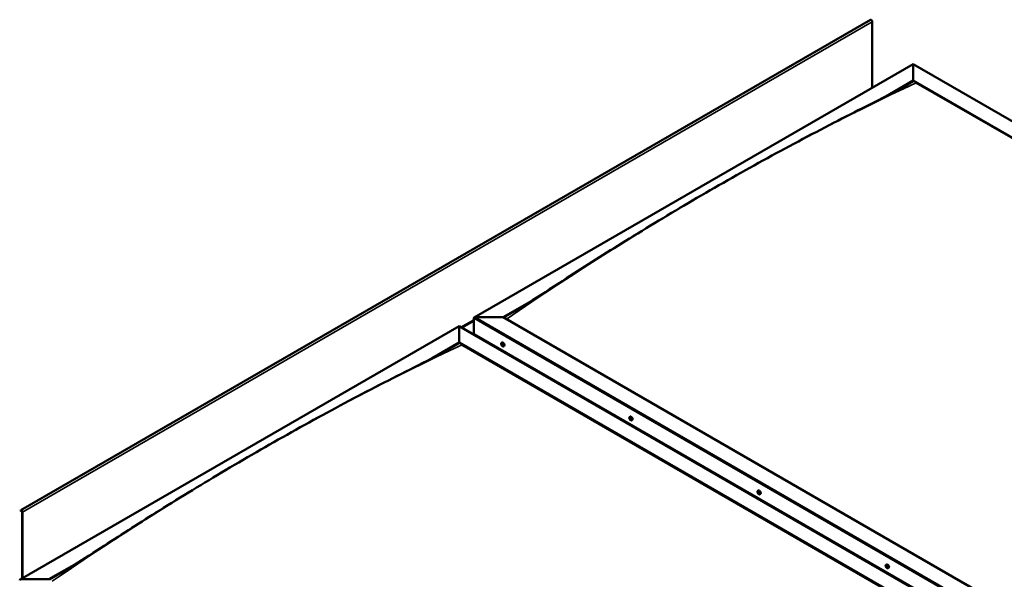
# Model space of a CAD drawing. Units: millimetres. Extents: x -6502 to 24657, y 2934 to 8837.
# Drawn here: x 21058 to 23434, y 4478 to 5830 of the extents above; entities that cross this region are included whole.
import ezdxf

# ---------------------------------------------------------------- set-up
doc = ezdxf.new("R2010")
doc.units = ezdxf.units.MM
doc.header["$LTSCALE"] = 25
doc.layers.add('Visible (ISO)', color=7, linetype='Continuous', lineweight=50)
doc.layers.add('Visible Narrow (ISO)', color=7, linetype='Continuous', lineweight=35)

msp = doc.modelspace()

# ---------------------------------------------------------------- linework, layer by layer
at = {"layer": 'Visible (ISO)'}
for p, q in [((23111.2, 5829.1), (21060.6, 4645.2)), ((23115.5, 5665.1), (23115.5, 5824.7)), ((22154.8, 5110.5), (23214.4, 5722.2)), ((23214.4, 5722.2), (23214.4, 5721.4)), ((23214.4, 5721.4), (23214.4, 5722.2)), ((23214.4, 5722.2), (24545.6, 4953.7)), ((23214.4, 5682.6), (23214.4, 5721.4)), ((23214.4, 5721.4), (23214.4, 5682.6)), ((23148.2, 5644.4), (23214.4, 5682.6)), ((23167.2, 5654.1), (23214.4, 5681.4)), ((23214.4, 5681.4), (23214.4, 5682.6)), ((23214.4, 5682.6), (23214.4, 5681.4)), ((23214.4, 5682.6), (24511.3, 4933.9)), ((23221.5, 5677.3), (24510.3, 4933.2)), ((23221.5, 5677.3), (24510.3, 4933.2)), ((22224.5, 5111.1), (22297.7, 5153.4)), ((22225.6, 5110.5), (22278.7, 5141.1)), ((22157.3, 5111.1), (22224.5, 5111.1)), ((22224.5, 5111.1), (22157.3, 5111.1)), ((23521.4, 4362.3), (22224.5, 5111.1)), ((21058.8, 4477.7), (22118.4, 5089.5)), ((22118.4, 5089.5), (22118.4, 5088.6)), ((22118.4, 5088.6), (22118.4, 5089.5)), ((22118.4, 5089.5), (23449.6, 4320.9)), ((22118.4, 5049.8), (22118.4, 5088.6)), ((22118.4, 5088.6), (22118.4, 5049.8)), ((22153.8, 5070.2), (22153.8, 5109)), ((22153.8, 5109), (22153.8, 5070.2)), ((22153.8, 5070.2), (23450.7, 4321.5)), ((22053.5, 5012.4), (22118.4, 5049.8)), ((22071.6, 5021.6), (22118.4, 5048.6)), ((22118.4, 5048.6), (22118.4, 5049.8)), ((22118.4, 5049.8), (22118.4, 5048.6)), ((22118.4, 5049.8), (23415.3, 4301.1)), ((22125.5, 5044.5), (23414.2, 4300.5)), ((23414.2, 4300.5), (22125.5, 5044.5)), ((22220.8, 5049.1), (22222.1, 5049.9)), ((22221.1, 5045.6), (22221.9, 5046)), ((22221.8, 5043.1), (22223, 5043.8)), ((22222.6, 5045.7), (22222.6, 5045.7)), ((22223.3, 5043.3), (22223.8, 5043.6)), ((22225.5, 5040.9), (22226.9, 5041.6)), ((22222.1, 5029.6), (22223.1, 5030.2)), ((22223.1, 5029), (22224.1, 5029.6)), ((22530.1, 4870.5), (22531.5, 4871.2)), ((22531.1, 4867.3), (22531.6, 4867.6)), ((22532.1, 4864.3), (22532.8, 4864.7)), ((22534.9, 4862.3), (22536.2, 4863)), ((22839.5, 4691.9), (22840.8, 4692.6)), ((22839.8, 4688.3), (22840.6, 4688.7)), ((22840.6, 4685.9), (22841.8, 4686.5)), ((22841.2, 4688.5), (22841.3, 4688.6)), ((22842.1, 4686.1), (22842.5, 4686.4)), ((22844.3, 4683.6), (22845.6, 4684.4)), ((21060.2, 4644.9), (21059.5, 4643.9)), ((21060.5, 4642.7), (21059.5, 4643.9)), ((21060.5, 4642.7), (21062.4, 4643.8)), ((21060.5, 4642.7), (21061.1, 4643.7)), ((21063.8, 4641.4), (21063.8, 4480.6)), ((21064.8, 4640.8), (21064.8, 4481.2)), ((21128.5, 4478.3), (21201.8, 4520.6)), ((21129.5, 4477.7), (21182.7, 4508.3)), ((23148.9, 4513.3), (23150.2, 4514)), ((23149.6, 4510), (23150.2, 4510.4)), ((23151, 4507.1), (23151.7, 4507.6)), ((23153.6, 4505), (23155, 4505.8)), ((21061.3, 4478.3), (21128.5, 4478.3))]:
    msp.add_line(p, q, dxfattribs=at)
for centre in [(22227.6, 5047.6), (22537, 4869), (22846.4, 4690.3), (23155.7, 4511.7)]:
    msp.add_arc(centre, 8, 204.1421, 215.8579, dxfattribs=at)
for centre, major_axis, start_param, end_param in [((23113, 5826.1), (-1.75, 3.03), 3.926991, 6.283185), ((22157.3, 5109), (3.54, 0), 1.570796, 3.141593), ((22157.3, 5109), (3.54, 0), 1.570796, 3.141593), ((22222.2, 5044.4), (-1.1, 1.91), 6.114047, 6.966662), ((22220.9, 5045.2), (-0.225, 0.39), 5.726015, 6.567605), ((22220.9, 5045.2), (0.225, -0.39), 4.418709, 5.260299), ((22222.2, 5044.4), (-1.1, 1.91), 0.878059, 1.730675), ((22220.7, 5046.3), (0.394, -0.682), 5.726015, 7.354695), ((22220.7, 5044.3), (0.394, -0.682), 0.490027, 2.118707), ((22221.6, 5046.1), (-0.225, 0.39), 0.229919, 1.071509), ((22221.6, 5043.5), (0.225, -0.39), 3.63162, 4.47321), ((22222.2, 5044.4), (-1.1, 1.91), 5.066849, 5.919465), ((22221.6, 5046.1), (-0.225, 0.39), 4.678817, 5.520407), ((22221.6, 5043.5), (0.225, -0.39), 5.465907, 6.307497), ((22222.2, 5044.4), (1.1, -1.91), 5.066849, 5.919465), ((22222.2, 5046.4), (0.394, -0.682), 4.678817, 6.307497), ((22222.1, 5045.8), (0.225, -0.39), 4.088649, 5.260299), ((22222.2, 5042.5), (-0.394, 0.682), 4.678817, 6.307497), ((22221.9, 5045), (0.394, -0.682), 0.490027, 2.118707), ((22224.5, 5045.7), (-2.37, 4.11), 3.141593, 6.283185), ((22222.7, 5044.2), (0.225, -0.39), 3.63162, 6.242867), ((22222.8, 5045.3), (-0.225, 0.39), 5.465907, 6.307497), ((22222.8, 5042.8), (0.225, -0.39), 4.678817, 5.520407), ((22223.3, 5043.1), (-0.394, 0.682), 4.908498, 6.283185), ((22222.2, 5044.4), (1.1, -1.91), 0.878059, 1.730675), ((22222.8, 5045.3), (-0.225, 0.39), 3.63162, 4.47321), ((22223.7, 5044.5), (-0.394, 0.682), 0.490027, 2.118707), ((22222.2, 5044.4), (1.1, -1.91), 6.114047, 6.966662), ((22223.7, 5042.6), (-0.394, 0.682), 5.726015, 7.354695), ((22222.8, 5042.8), (0.225, -0.39), 0.229919, 1.071509), ((22223.5, 5043.7), (-0.225, 0.39), 4.418709, 5.260299), ((22223.5, 5043.7), (0.225, -0.39), 5.726015, 6.567605), ((22533.9, 4867.1), (-2.37, 4.11), 3.141593, 6.283185), ((22531.6, 4865.8), (-1.1, 1.91), 0.390407, 1.243022), ((22530.4, 4867.2), (0.225, -0.39), 3.931057, 4.772647), ((22529.9, 4866.7), (0.394, -0.682), 0.002375, 1.631054), ((22530.5, 4865.7), (-0.225, 0.39), 0.002375, 0.843965), ((22531.6, 4865.8), (-1.1, 1.91), 5.626394, 6.47901), ((22530.4, 4867.2), (-0.225, 0.39), 5.238362, 6.079952), ((22530.5, 4865.7), (0.225, -0.39), 4.978254, 5.819845), ((22531.6, 4865.8), (-1.1, 1.91), 1.437604, 2.29022), ((22530.7, 4868), (0.394, -0.682), 5.238362, 6.867042), ((22530.8, 4864.5), (0.394, -0.682), 1.049572, 2.678252), ((22531.5, 4867.3), (-0.225, 0.39), 6.025452, 6.867042), ((22531.6, 4866.3), (-0.225, 0.39), 0.002375, 2.678252), ((22531.6, 4864.3), (0.225, -0.39), 4.191165, 5.032755), ((22531, 4867.4), (0.394, -0.682), 0.002375, 1.454109), ((22531.6, 4865.8), (1.1, -1.91), 1.437604, 2.29022), ((22531.5, 4867.3), (-0.225, 0.39), 4.191165, 5.032755), ((22531.9, 4865.2), (0.394, -0.682), 1.049572, 2.678252), ((22532.4, 4867.1), (-0.394, 0.682), 1.049572, 2.678252), ((22531.6, 4864.3), (0.225, -0.39), 6.025452, 6.867042), ((22531.6, 4865.8), (1.1, -1.91), 5.626394, 6.47901), ((22532.5, 4863.6), (-0.394, 0.682), 5.238362, 6.867042), ((22532.8, 4865), (0.225, -0.39), 4.191165, 5.288113), ((22532.6, 4866), (-0.225, 0.39), 4.978254, 5.819845), ((22532.7, 4864.5), (0.225, -0.39), 5.238362, 6.079952), ((22533.3, 4864.9), (-0.394, 0.682), 0.002375, 1.631054), ((22532.6, 4866), (0.225, -0.39), 0.002375, 0.843965), ((22532.7, 4864.5), (-0.225, 0.39), 3.931057, 4.772647), ((22531.6, 4865.8), (1.1, -1.91), 0.390407, 1.243022), ((22840.9, 4687.2), (-1.1, 1.91), 6.183481, 7.036096), ((22839.7, 4687.8), (-0.225, 0.39), 5.795449, 6.637039), ((22839.7, 4687.8), (0.225, -0.39), 4.488143, 5.329733), ((22840.9, 4687.2), (-1.1, 1.91), 0.947493, 1.800109), ((22839.4, 4689), (0.394, -0.682), 5.795449, 7.424128), ((22839.5, 4686.9), (0.394, -0.682), 0.559461, 2.188141), ((22840.2, 4688.8), (-0.225, 0.39), 0.299353, 1.140943), ((22840.4, 4686.2), (0.225, -0.39), 3.701053, 4.542644), ((22840.9, 4687.2), (-1.1, 1.91), 5.136283, 5.988899), ((22840.2, 4688.8), (-0.225, 0.39), 4.748251, 5.589841), ((22840.8, 4689.2), (0.394, -0.682), 4.748251, 6.376931), ((22840.4, 4686.2), (0.225, -0.39), 5.535341, 6.376931), ((22840.9, 4687.2), (1.1, -1.91), 5.136283, 5.988899), ((22840.8, 4688.5), (0.225, -0.39), 3.965528, 5.329733), ((22841, 4685.2), (-0.394, 0.682), 4.748251, 6.376931), ((22840.7, 4687.6), (0.394, -0.682), 0.559461, 2.188141), ((22843.2, 4688.5), (-2.37, 4.11), 3.141593, 6.283185), ((22841.5, 4688.2), (-0.225, 0.39), 5.535341, 6.376931), ((22841.5, 4686.9), (0.225, -0.39), 3.701053, 6.127626), ((22841.6, 4685.6), (0.225, -0.39), 4.748251, 5.589841), ((22840.9, 4687.2), (1.1, -1.91), 0.947493, 1.800109), ((22841.5, 4688.2), (-0.225, 0.39), 3.701053, 4.542644), ((22842.3, 4687.5), (-0.394, 0.682), 0.559461, 2.188141), ((22842.2, 4685.8), (-0.394, 0.682), 5.12551, 6.283185), ((22840.9, 4687.2), (1.1, -1.91), 6.183481, 7.036096), ((22842.5, 4685.5), (-0.394, 0.682), 5.795449, 7.424128), ((22841.6, 4685.6), (0.225, -0.39), 0.299353, 1.140943), ((22842.2, 4686.6), (-0.225, 0.39), 4.488143, 5.329733), ((22842.2, 4686.6), (0.225, -0.39), 5.795449, 6.637039), ((21062.4, 4642.2), (-1.75, 3.03), 3.926991, 6.544985), ((21062.4, 4642.2), (-1, 1.73), 3.926991, 6.544985), ((23150.3, 4508.6), (-1.1, 1.91), 0.550115, 1.402731), ((23149.1, 4509.8), (0.225, -0.39), 4.090765, 4.932356), ((23150.3, 4508.6), (-1.1, 1.91), 5.786103, 6.638719), ((23149.1, 4509.8), (-0.225, 0.39), 5.398071, 6.239661), ((23148.6, 4509.2), (0.394, -0.682), 0.162083, 1.790763), ((23149.3, 4508.2), (-0.225, 0.39), 0.162083, 1.003673), ((23149.2, 4510.7), (0.394, -0.682), 5.398071, 7.026751), ((23149.3, 4508.2), (0.225, -0.39), 5.137963, 5.979553), ((23150.3, 4508.6), (-1.1, 1.91), 1.597313, 2.449928), ((23149.7, 4507.1), (-0.394, 0.682), 4.350873, 5.979553), ((23150, 4510.2), (-0.225, 0.39), 6.185161, 7.026751), ((23150.2, 4510.4), (0.225, -0.39), 4.721086, 4.932356), ((23150.3, 4508.6), (1.1, -1.91), 1.597313, 2.449928), ((23150, 4510.2), (-0.225, 0.39), 4.350873, 5.192464), ((23149.8, 4509.9), (0.394, -0.682), 0.162083, 1.790763), ((23150.5, 4508.9), (-0.225, 0.39), 0.162083, 2.837961), ((23152.6, 4509.9), (-2.37, 4.11), 3.141593, 6.283185), ((23150.5, 4507), (0.225, -0.39), 4.350873, 5.192464), ((23150.8, 4510.1), (0.394, -0.682), 4.350873, 5.979553), ((23150.9, 4507.7), (-0.394, 0.682), 4.350873, 5.979553), ((23150.3, 4508.6), (1.1, -1.91), 5.786103, 6.638719), ((23150.5, 4507), (0.225, -0.39), 6.185161, 7.026751), ((23151.4, 4506.5), (-0.394, 0.682), 5.398071, 7.026751), ((23151.2, 4509), (-0.225, 0.39), 5.137963, 5.979553), ((23152, 4508), (-0.394, 0.682), 0.162083, 1.790763), ((23151.7, 4507.7), (0.225, -0.39), 4.350873, 4.990109), ((23151.2, 4509), (0.225, -0.39), 0.162083, 1.003673), ((23151.5, 4507.4), (0.225, -0.39), 5.398071, 6.239661), ((23150.3, 4508.6), (1.1, -1.91), 0.550115, 1.402731), ((23151.5, 4507.4), (-0.225, 0.39), 4.090765, 4.932356), ((21061.3, 4476.2), (3.54, 0), 1.570796, 3.141593)]:
    msp.add_ellipse(centre, major_axis=major_axis, ratio=0.57735, start_param=start_param, end_param=end_param, dxfattribs=at)
for points, knots in [([(22253.4, 5125.2), (22253.4, 5125.2), (22253.4, 5125.2), (22253.4, 5125.2), (22253.4, 5125.2), (22253.4, 5125.2), (22253.4, 5125.2), (22253.4, 5125.2), (22253.4, 5125.2), (22253.4, 5125.3), (22253.4, 5125.3), (22253.4, 5125.3), (22253.4, 5125.3), (22253.5, 5125.3), (22253.6, 5125.4), (22254.3, 5125.8), (22254.8, 5126.1), (22256.5, 5127.1), (22257.5, 5127.8), (22261.8, 5130.4), (22264.9, 5132.4), (22277.3, 5140.2), (22286.5, 5146.1), (22323.2, 5169.8), (22350.5, 5187.5), (22425, 5235.6), (22472.1, 5265.5), (22573.4, 5328.4), (22627.5, 5361.1), (22738.4, 5426.1), (22795.1, 5458.4), (22908.7, 5520.9), (22965.6, 5551.2), (23075.2, 5607.8), (23128.4, 5633.9), (23179, 5660.2)], [134.639115, 134.639115, 134.639115, 134.639115, 134.639527, 134.639527, 134.642886, 134.642886, 134.644551, 134.644551, 134.646216, 134.646216, 134.649579, 134.649579, 134.656314, 134.656314, 134.683326, 134.683326, 134.897493, 134.897493, 135.321222, 135.321222, 136.592094, 136.592094, 140.40436, 140.40436, 151.841142, 151.841142, 171.792703, 171.792703, 194.732903, 194.732903, 218.797899, 218.797899, 242.998426, 242.998426, 265.602617, 265.602617, 265.602617, 265.602617]), ([(23179, 5660.2), (23181.4, 5661.5), (23183.8, 5662.7), (23187.8, 5664.9), (23189.7, 5665.8), (23191.3, 5666.7), (23191.4, 5666.8), (23191.5, 5666.9), (23191.6, 5666.9), (23191.6, 5666.9), (23191.6, 5666.9), (23191.6, 5666.9)], [0, 0, 0, 0, 1.058925, 1.058925, 1.853516, 1.853516, 1.925913, 1.925913, 1.939294, 1.939294, 1.939822, 1.939822, 1.939822, 1.939822]), ([(22220.3, 5044.3), (22220.2, 5044.7), (22220, 5045.1), (22219.8, 5045.9), (22219.8, 5046.3), (22219.7, 5047), (22219.8, 5047.3), (22219.9, 5048), (22220, 5048.3), (22220.3, 5048.8), (22220.6, 5048.9), (22220.8, 5049.1)], [0.956637, 0.956637, 0.956637, 0.956637, 1.235622, 1.235622, 1.514608, 1.514608, 1.793593, 1.793593, 2.072579, 2.072579, 2.351564, 2.351564, 2.351564, 2.351564]), ([(22220.7, 5045.2), (22220.6, 5045.2), (22220.6, 5045.2), (22220.6, 5045.3), (22220.6, 5045.4), (22220.6, 5045.5), (22220.6, 5045.5), (22220.7, 5045.5)], [0.17438702, 0.17438702, 0.17438702, 0.17438702, 0.18896797, 0.18896797, 0.20586323, 0.20586323, 0.21737852, 0.21737852, 0.21737852, 0.21737852]), ([(22225.5, 5040.9), (22225.3, 5040.7), (22225, 5040.6), (22224.4, 5040.6), (22224.1, 5040.6), (22223.5, 5040.8), (22223.2, 5041), (22222.6, 5041.4), (22222.3, 5041.6), (22221.7, 5042.2), (22221.4, 5042.5), (22221.2, 5042.9)], [5.493157, 5.493157, 5.493157, 5.493157, 5.772143, 5.772143, 6.051128, 6.051128, 6.330114, 6.330114, 6.609099, 6.609099, 6.888085, 6.888085, 6.888085, 6.888085]), ([(22221.3, 5046.4), (22221.3, 5046.4), (22221.4, 5046.5), (22221.4, 5046.5), (22221.5, 5046.5), (22221.5, 5046.5), (22221.5, 5046.5), (22221.6, 5046.4)], [0.17438702, 0.17438702, 0.17438702, 0.17438702, 0.18896797, 0.18896797, 0.20586323, 0.20586323, 0.21737851, 0.21737851, 0.21737851, 0.21737851]), ([(22221.6, 5043.2), (22221.5, 5043.2), (22221.5, 5043.2), (22221.4, 5043.3), (22221.4, 5043.3), (22221.3, 5043.4), (22221.3, 5043.5), (22221.3, 5043.5)], [0.17438702, 0.17438702, 0.17438702, 0.17438702, 0.18896797, 0.18896797, 0.20586323, 0.20586323, 0.21737852, 0.21737852, 0.21737852, 0.21737852]), ([(22223.1, 5042.4), (22223.1, 5042.4), (22223.1, 5042.4), (22223, 5042.4), (22223, 5042.4), (22222.9, 5042.4), (22222.9, 5042.4), (22222.8, 5042.4)], [0.17438702, 0.17438702, 0.17438702, 0.17438702, 0.18896797, 0.18896797, 0.20586323, 0.20586323, 0.21737852, 0.21737852, 0.21737852, 0.21737852]), ([(22222.9, 5045.7), (22222.9, 5045.7), (22222.9, 5045.6), (22223, 5045.6), (22223, 5045.5), (22223.1, 5045.4), (22223.1, 5045.4), (22223.1, 5045.4)], [0.17438702, 0.17438702, 0.17438702, 0.17438702, 0.18896797, 0.18896797, 0.20586323, 0.20586323, 0.21737851, 0.21737851, 0.21737851, 0.21737851]), ([(22223.8, 5043.7), (22223.8, 5043.6), (22223.8, 5043.6), (22223.8, 5043.5), (22223.8, 5043.5), (22223.8, 5043.4), (22223.8, 5043.4), (22223.8, 5043.3)], [0.17438702, 0.17438702, 0.17438702, 0.17438702, 0.18896797, 0.18896797, 0.20586323, 0.20586323, 0.21737852, 0.21737852, 0.21737852, 0.21737852]), ([(21189.8, 4512.9), (21214, 4528.4), (21237.8, 4543.9), (21306.3, 4588.2), (21350.7, 4616.7), (21448.3, 4677.8), (21501.5, 4710.3), (21611.3, 4775.4), (21667.8, 4807.9), (21781.3, 4871.1), (21838.2, 4901.8), (21951.1, 4960.7), (22007.3, 4988.8), (22067.6, 5019.5), (22073.3, 5022.4), (22083.2, 5027.5), (22087.4, 5029.7), (22092.3, 5032.3), (22093, 5032.7), (22094.3, 5033.4), (22094.9, 5033.7), (22095.4, 5034), (22095.5, 5034), (22095.5, 5034.1), (22095.5, 5034.1), (22095.5, 5034.1), (22095.5, 5034.1), (22095.5, 5034.1)], [0, 0, 0, 0, 10.000722, 10.000722, 28.77667, 28.77667, 51.325294, 51.325294, 75.301781, 75.301781, 99.506682, 99.506682, 123.451178, 123.451178, 125.95704, 125.95704, 127.836547, 127.836547, 128.18896, 128.18896, 128.453531, 128.453531, 128.484845, 128.484845, 128.500613, 128.500613, 128.502424, 128.502424, 128.502424, 128.502424]), ([(22529.7, 4865.7), (22529.5, 4866.1), (22529.4, 4866.5), (22529.2, 4867.3), (22529.1, 4867.7), (22529.1, 4868.4), (22529.1, 4868.7), (22529.3, 4869.4), (22529.4, 4869.7), (22529.7, 4870.1), (22529.9, 4870.3), (22530.1, 4870.5)], [1.516182, 1.516182, 1.516182, 1.516182, 1.795168, 1.795168, 2.074153, 2.074153, 2.353139, 2.353139, 2.632124, 2.632124, 2.91111, 2.91111, 2.91111, 2.91111]), ([(22530.1, 4867.3), (22530.1, 4867.4), (22530.1, 4867.4), (22530.2, 4867.5), (22530.2, 4867.5), (22530.2, 4867.6), (22530.2, 4867.6), (22530.3, 4867.6)], [0.17438702, 0.17438702, 0.17438702, 0.17438702, 0.18896797, 0.18896797, 0.20586323, 0.20586323, 0.21737851, 0.21737851, 0.21737851, 0.21737851]), ([(22530.3, 4865.4), (22530.3, 4865.5), (22530.3, 4865.5), (22530.2, 4865.6), (22530.2, 4865.7), (22530.2, 4865.8), (22530.2, 4865.8), (22530.2, 4865.8)], [0.17438702, 0.17438702, 0.17438702, 0.17438702, 0.18896797, 0.18896797, 0.20586323, 0.20586323, 0.21737852, 0.21737852, 0.21737852, 0.21737852]), ([(22534.9, 4862.3), (22534.7, 4862.1), (22534.4, 4862), (22533.8, 4862), (22533.5, 4862), (22532.9, 4862.2), (22532.6, 4862.4), (22531.9, 4862.8), (22531.6, 4863), (22531, 4863.6), (22530.8, 4863.9), (22530.5, 4864.3)], [6.052702, 6.052702, 6.052702, 6.052702, 6.331688, 6.331688, 6.610673, 6.610673, 6.889659, 6.889659, 7.168644, 7.168644, 7.44763, 7.44763, 7.44763, 7.44763]), ([(22531.4, 4867.7), (22531.4, 4867.7), (22531.4, 4867.7), (22531.5, 4867.7), (22531.6, 4867.7), (22531.6, 4867.6), (22531.6, 4867.6), (22531.7, 4867.6)], [0.17438702, 0.17438702, 0.17438702, 0.17438702, 0.18896797, 0.18896797, 0.20586323, 0.20586323, 0.21737851, 0.21737851, 0.21737851, 0.21737851]), ([(22531.8, 4863.9), (22531.7, 4863.9), (22531.7, 4863.9), (22531.6, 4863.9), (22531.6, 4864), (22531.5, 4864), (22531.5, 4864), (22531.5, 4864.1)], [0.17438702, 0.17438702, 0.17438702, 0.17438702, 0.18896797, 0.18896797, 0.20586323, 0.20586323, 0.21737852, 0.21737852, 0.21737852, 0.21737852]), ([(22532.8, 4866.2), (22532.8, 4866.2), (22532.9, 4866.1), (22532.9, 4866), (22532.9, 4866), (22533, 4865.9), (22533, 4865.8), (22533, 4865.8)], [0.17438702, 0.17438702, 0.17438702, 0.17438702, 0.18896797, 0.18896797, 0.20586323, 0.20586323, 0.21737852, 0.21737852, 0.21737852, 0.21737852]), ([(22533, 4864.3), (22533, 4864.3), (22533, 4864.2), (22533, 4864.1), (22533, 4864.1), (22532.9, 4864.1), (22532.9, 4864.1), (22532.9, 4864.1)], [0.17438702, 0.17438702, 0.17438702, 0.17438702, 0.18896797, 0.18896797, 0.20586323, 0.20586323, 0.21737852, 0.21737852, 0.21737852, 0.21737852]), ([(22839.1, 4687.1), (22838.9, 4687.5), (22838.7, 4687.9), (22838.5, 4688.7), (22838.5, 4689), (22838.5, 4689.8), (22838.5, 4690.1), (22838.6, 4690.8), (22838.7, 4691.1), (22839.1, 4691.5), (22839.3, 4691.7), (22839.5, 4691.9)], [1.026071, 1.026071, 1.026071, 1.026071, 1.305056, 1.305056, 1.584042, 1.584042, 1.863027, 1.863027, 2.142013, 2.142013, 2.420998, 2.420998, 2.420998, 2.420998]), ([(22839.4, 4687.8), (22839.4, 4687.8), (22839.4, 4687.9), (22839.3, 4688), (22839.3, 4688), (22839.4, 4688.1), (22839.4, 4688.1), (22839.4, 4688.2)], [0.17438702, 0.17438702, 0.17438702, 0.17438702, 0.18896797, 0.18896797, 0.20586323, 0.20586323, 0.21737852, 0.21737852, 0.21737852, 0.21737852]), ([(22839.9, 4689.2), (22840, 4689.2), (22840, 4689.2), (22840, 4689.2), (22840.1, 4689.3), (22840.1, 4689.2), (22840.2, 4689.2), (22840.2, 4689.2)], [0.17438702, 0.17438702, 0.17438702, 0.17438702, 0.18896797, 0.18896797, 0.20586323, 0.20586323, 0.21737851, 0.21737851, 0.21737851, 0.21737851]), ([(22844.3, 4683.6), (22844, 4683.5), (22843.7, 4683.4), (22843.2, 4683.4), (22842.9, 4683.4), (22842.2, 4683.6), (22841.9, 4683.8), (22841.3, 4684.2), (22841, 4684.4), (22840.4, 4685), (22840.1, 4685.3), (22839.9, 4685.7)], [5.562591, 5.562591, 5.562591, 5.562591, 5.841576, 5.841576, 6.120562, 6.120562, 6.399547, 6.399547, 6.678533, 6.678533, 6.957519, 6.957519, 6.957519, 6.957519]), ([(22840.4, 4685.8), (22840.3, 4685.9), (22840.3, 4685.9), (22840.2, 4686), (22840.2, 4686), (22840.1, 4686.1), (22840.1, 4686.1), (22840.1, 4686.1)], [0.17438702, 0.17438702, 0.17438702, 0.17438702, 0.18896797, 0.18896797, 0.20586323, 0.20586323, 0.21737852, 0.21737852, 0.21737852, 0.21737852]), ([(22841.5, 4688.6), (22841.5, 4688.6), (22841.6, 4688.5), (22841.6, 4688.5), (22841.7, 4688.4), (22841.7, 4688.3), (22841.7, 4688.3), (22841.7, 4688.3)], [0.17438702, 0.17438702, 0.17438702, 0.17438702, 0.18896797, 0.18896797, 0.20586323, 0.20586323, 0.21737851, 0.21737851, 0.21737851, 0.21737851]), ([(22841.9, 4685.2), (22841.9, 4685.2), (22841.9, 4685.2), (22841.8, 4685.2), (22841.8, 4685.2), (22841.7, 4685.2), (22841.7, 4685.2), (22841.7, 4685.2)], [0.17438702, 0.17438702, 0.17438702, 0.17438702, 0.18896797, 0.18896797, 0.20586323, 0.20586323, 0.21737852, 0.21737852, 0.21737852, 0.21737852]), ([(22842.5, 4686.6), (22842.5, 4686.6), (22842.5, 4686.5), (22842.5, 4686.4), (22842.5, 4686.4), (22842.5, 4686.3), (22842.5, 4686.3), (22842.5, 4686.2)], [0.17438702, 0.17438702, 0.17438702, 0.17438702, 0.18896797, 0.18896797, 0.20586323, 0.20586323, 0.21737852, 0.21737852, 0.21737852, 0.21737852]), ([(21157.3, 4492.4), (21157.3, 4492.4), (21157.3, 4492.4), (21157.3, 4492.4), (21157.3, 4492.4), (21157.3, 4492.5), (21157.3, 4492.5), (21157.4, 4492.5), (21157.4, 4492.5), (21157.4, 4492.5), (21157.4, 4492.5), (21157.4, 4492.5), (21157.4, 4492.5), (21157.5, 4492.6), (21157.6, 4492.6), (21159.1, 4493.5), (21160.4, 4494.3), (21162.9, 4495.9), (21164.1, 4496.6), (21169.1, 4499.7), (21172.8, 4502), (21180.9, 4507.2), (21185.4, 4510.1), (21189.8, 4512.9)], [261.20142, 261.20142, 261.20142, 261.20142, 261.202511, 261.202511, 261.204475, 261.204475, 261.206444, 261.206444, 261.208415, 261.208415, 261.21241, 261.21241, 261.220372, 261.220372, 261.252187, 261.252187, 261.759561, 261.759561, 262.2596, 262.2596, 263.759711, 263.759711, 265.602852, 265.602852, 265.602852, 265.602852]), ([(23148.4, 4508.5), (23148.2, 4508.9), (23148.1, 4509.3), (23147.9, 4510), (23147.8, 4510.4), (23147.8, 4511.2), (23147.8, 4511.5), (23148, 4512.2), (23148.1, 4512.4), (23148.4, 4512.9), (23148.6, 4513.1), (23148.9, 4513.3)], [1.675891, 1.675891, 1.675891, 1.675891, 1.954876, 1.954876, 2.233862, 2.233862, 2.512847, 2.512847, 2.791833, 2.791833, 3.070818, 3.070818, 3.070818, 3.070818]), ([(23148.8, 4509.9), (23148.8, 4509.9), (23148.8, 4510), (23148.8, 4510.1), (23148.8, 4510.1), (23148.8, 4510.1), (23148.8, 4510.2), (23148.9, 4510.2)], [0.17438702, 0.17438702, 0.17438702, 0.17438702, 0.18896797, 0.18896797, 0.20586323, 0.20586323, 0.21737851, 0.21737851, 0.21737851, 0.21737851]), ([(23149.2, 4507.9), (23149.2, 4507.9), (23149.2, 4508), (23149.1, 4508.1), (23149.1, 4508.1), (23149, 4508.2), (23149, 4508.3), (23149, 4508.3)], [0.17438702, 0.17438702, 0.17438702, 0.17438702, 0.18896797, 0.18896797, 0.20586323, 0.20586323, 0.21737852, 0.21737852, 0.21737852, 0.21737852]), ([(23153.6, 4505), (23153.4, 4504.9), (23153.1, 4504.8), (23152.5, 4504.8), (23152.2, 4504.8), (23151.6, 4505), (23151.3, 4505.2), (23150.7, 4505.6), (23150.4, 4505.8), (23149.8, 4506.4), (23149.5, 4506.7), (23149.2, 4507)], [6.212411, 6.212411, 6.212411, 6.212411, 6.491396, 6.491396, 6.770382, 6.770382, 7.049367, 7.049367, 7.328353, 7.328353, 7.607338, 7.607338, 7.607338, 7.607338]), ([(23149.8, 4510.6), (23149.9, 4510.6), (23149.9, 4510.6), (23150, 4510.6), (23150, 4510.6), (23150.1, 4510.5), (23150.1, 4510.5), (23150.1, 4510.5)], [0.17438702, 0.17438702, 0.17438702, 0.17438702, 0.18896797, 0.18896797, 0.20586323, 0.20586323, 0.21737851, 0.21737851, 0.21737851, 0.21737851]), ([(23150.7, 4506.6), (23150.7, 4506.6), (23150.7, 4506.6), (23150.6, 4506.6), (23150.6, 4506.6), (23150.5, 4506.7), (23150.5, 4506.7), (23150.4, 4506.7)], [0.17438702, 0.17438702, 0.17438702, 0.17438702, 0.18896797, 0.18896797, 0.20586323, 0.20586323, 0.21737852, 0.21737852, 0.21737852, 0.21737852]), ([(23151.4, 4509.3), (23151.4, 4509.3), (23151.4, 4509.2), (23151.5, 4509.1), (23151.5, 4509.1), (23151.5, 4509), (23151.6, 4508.9), (23151.6, 4508.9)], [0.17438702, 0.17438702, 0.17438702, 0.17438702, 0.18896797, 0.18896797, 0.20586323, 0.20586323, 0.21737852, 0.21737852, 0.21737852, 0.21737852]), ([(23151.8, 4507.3), (23151.8, 4507.3), (23151.8, 4507.2), (23151.8, 4507.1), (23151.8, 4507.1), (23151.7, 4507.1), (23151.7, 4507), (23151.7, 4507)], [0.17438702, 0.17438702, 0.17438702, 0.17438702, 0.18896797, 0.18896797, 0.20586323, 0.20586323, 0.21737852, 0.21737852, 0.21737852, 0.21737852])]:
    msp.add_open_spline(points, degree=3, knots=knots, dxfattribs=at)
at = {"layer": 'Visible Narrow (ISO)'}
for p, q in [((23115.5, 5824.7), (21064.8, 4640.8)), ((23214.4, 5721.4), (22157.3, 5111.1)), ((24544.9, 4953.3), (23214.4, 5721.4)), ((22157.3, 5111.1), (23487.8, 4342.9)), ((22118.4, 5088.6), (21061.3, 4478.3)), ((23448.9, 4320.5), (22118.4, 5088.6)), ((22122.7, 5087), (22153.8, 5104.9)), ((22153.8, 5101.7), (22125.5, 5085.4)), ((23484.2, 4340.9), (22153.8, 5109)), ((22220.9, 5044.8), (22222, 5045.5)), ((22221.3, 5046.1), (22221.7, 5046.4)), ((22221.3, 5043.8), (22222.4, 5044.5)), ((22222.6, 5045.7), (22222.6, 5045.7)), ((22222.6, 5042.7), (22223.1, 5043)), ((22223.6, 5043.3), (22223.8, 5043.4)), ((22530.2, 4867), (22530.8, 4867.3)), ((22530.3, 4866.1), (22531.4, 4866.7)), ((22530.6, 4865.3), (22531.7, 4865.9)), ((22531.2, 4867.6), (22531.5, 4867.7)), ((22531.3, 4864.4), (22532.4, 4865.1)), ((22532.6, 4864.2), (22533, 4864.4)), ((22839.6, 4687.5), (22840.7, 4688.2)), ((22839.9, 4688.9), (22840.3, 4689.1)), ((22840.1, 4686.5), (22841.2, 4687.1)), ((22841.2, 4688.6), (22841.3, 4688.6)), ((22841.4, 4685.4), (22841.9, 4685.7)), ((22842.3, 4686.2), (22842.5, 4686.3)), ((21061.1, 4643.7), (21060.2, 4644.9)), ((21061.7, 4644), (21061.1, 4643.7)), ((21064.8, 4640.8), (21063.8, 4641.4)), ((23148.9, 4509.6), (23150.1, 4510.2)), ((23149.1, 4508.6), (23150.2, 4509.2)), ((23149.5, 4507.8), (23150.6, 4508.4)), ((23149.7, 4510.4), (23150, 4510.6)), ((23150.2, 4507), (23151.4, 4507.7)), ((23151.5, 4507.1), (23151.8, 4507.3))]:
    msp.add_line(p, q, dxfattribs=at)
for centre, major_axis, start_param, end_param in [((22726.5, -656.9), (3720.4, 6443.9), 0.691182, 0.879429), ((21630.5, -1289.7), (-3720.4, -6443.9), 3.832775, 4.021022), ((22223.1, 5044.9), (-2.33, 4.04), 1.746665, 7.678113), ((22223.2, 5045), (-2.38, 4.11), 3.141593, 6.283185), ((22532.4, 4866.3), (-2.33, 4.04), 1.746665, 7.678113), ((22532.5, 4866.4), (-2.38, 4.11), 3.141593, 6.283185), ((22841.8, 4687.7), (-2.33, 4.04), 1.746665, 7.678113), ((22841.9, 4687.8), (-2.38, 4.11), 3.141593, 6.283185), ((23151.1, 4509.1), (-2.33, 4.04), 1.746665, 7.678113), ((23151.2, 4509.1), (-2.37, 4.11), 3.141593, 6.283185)]:
    msp.add_ellipse(centre, major_axis=major_axis, ratio=0.57735, start_param=start_param, end_param=end_param, dxfattribs=at)

doc.saveas('drawing.dxf')
